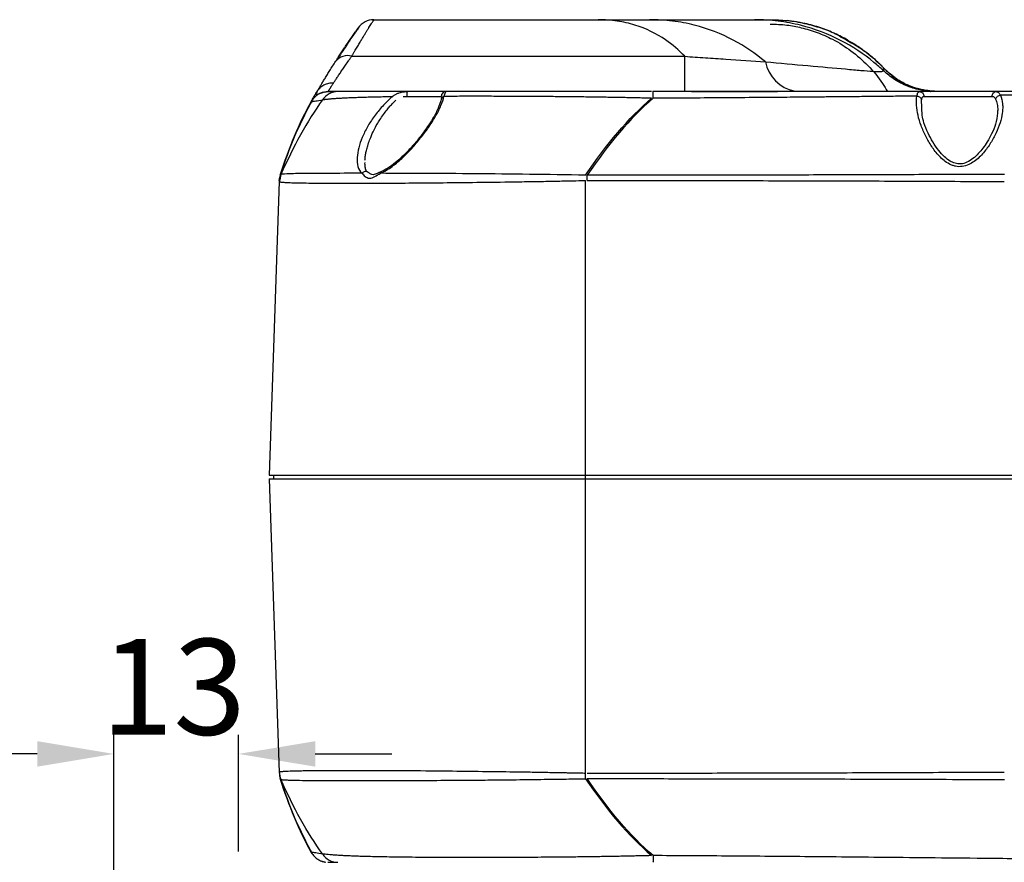
# Model space of a CAD drawing. Units: millimetres. Extents: x 0 to 870, y 0 to 630.
# Drawn here: x 307 to 410, y 190 to 278 of the extents above; entities that cross this region are included whole.
import ezdxf

# ---------------------------------------------------------------- set-up
doc = ezdxf.new("R2010")
doc.units = ezdxf.units.MM
doc.layers.add('尺寸標註層', color=4, linetype='Continuous')
doc.styles.get("Standard").update_dxf_attribs({"font": 'romans.shx', "bigfont": 'chineset.shx'})
doc.dimstyles.new('A0', dxfattribs={"dimtxt": 10, "dimasz": 8, "dimexe": 2, "dimexo": 2, "dimgap": 2, "dimtad": 1, "dimtoh": 1, "dimdsep": 46, "dimtxsty": 'Standard', "dimcen": 0, "dimclrd": 4, "dimclre": 4, "dimclrt": 3, "dimadec": 1, "dimazin": 2, "dimtfac": 1, "dimtofl": 0, "dimtmove": 1, "dimatfit": 3, "dimfxl": 0, "dimtolj": 1, "dimtzin": 0, "dimarcsym": 0})

# ---------------------------------------------------------------- blocks, each defined once
blk = doc.blocks.new('*D41')
at = {"layer": 'Defpoints', "color": 0}
for p in [(317.26, 201.51), (330.26, 189.34), (317.26, 179.67)]:
    blk.add_point(p, dxfattribs=at)
at = {"layer": '尺寸標註層', "color": 4, "lineweight": -2}
for p, q in [((317.26, 181.67), (317.26, 203.51)), ((330.26, 191.34), (330.26, 203.51)), ((309.26, 201.51), (301.26, 201.51)), ((338.26, 201.51), (346.26, 201.51))]:
    blk.add_line(p, q, dxfattribs=at)
at = {"layer": '尺寸標註層', "color": 4}
for points in [[(309.26, 200.18), (309.26, 202.84), (317.26, 201.51)], [(338.26, 202.84), (338.26, 200.18), (330.26, 201.51)]]:
    blk.add_solid(points, dxfattribs=at)
at = {"layer": '尺寸標註層', "color": 3, "insert": (323.46, 208.51), "char_height": 10, "attachment_point": 5}
blk.add_mtext('\\A1;13', dxfattribs=at)

msp = doc.modelspace()

# ---------------------------------------------------------------- linework, layer by layer
for p, q in [((344.375, 278.103), (367.756, 278.103)), ((367.756, 278.103), (373.108, 278.103)), ((385.718, 278.103), (387.48, 278.008)), ((393.308, 276.179), (393.689, 275.958)), ((393.768, 275.999), (393.726, 276.022)), ((342.064, 274.291), (376.808, 274.287)), ((398.235, 272.47), (397.592, 273.016)), ((398.73, 272.05), (398.235, 272.47)), ((339.336, 270.587), (338.885, 270.45)), ((339.221, 270.537), (339.618, 270.603)), ((347.801, 270.103), (351.409, 270.103)), ((351.409, 270.103), (351.432, 270.028)), ((401.365, 270.595), (401.229, 270.597)), ((401.236, 270.575), (401.276, 270.603)), ((401.739, 270.103), (408.866, 270.103)), ((402.443, 270.622), (402.453, 270.625)), ((409.365, 270.598), (409.263, 270.596)), ((409.294, 270.603), (409.355, 270.58)), ((337.84, 269.574), (337.913, 269.694)), ((337.844, 269.568), (337.84, 269.574)), ((401.569, 268.111), (401.491, 269.75)), ((334.612, 261.88), (334.528, 261.517)), ((334.677, 261.957), (334.551, 261.404)), ((334.611, 261.882), (334.621, 261.912)), ((334.509, 261.222), (333.44, 230.603)), ((334.551, 261.404), (334.509, 261.222)), ((334.512, 261.322), (334.561, 261.689)), ((334.522, 261.466), (334.528, 261.517)), ((334.528, 261.514), (334.525, 261.41)), ((366.44, 230.603), (366.44, 261.325)), ((333.44, 230.603), (366.44, 230.603)), ((333.44, 230.203), (366.44, 230.203)), ((333.44, 230.203), (334.509, 199.585)), ((333.892, 230.603), (333.892, 230.203)), ((366.44, 230.603), (529.699, 230.603)), ((366.44, 230.203), (366.44, 230.603)), ((366.44, 230.203), (529.699, 230.203)), ((366.44, 199.481), (366.44, 230.203)), ((334.513, 199.489), (334.514, 199.48)), ((334.516, 199.474), (334.528, 199.441)), ((334.558, 199.121), (334.619, 198.934)), ((334.611, 198.931), (334.616, 198.926)), ((334.616, 198.926), (334.677, 198.849)), ((337.84, 191.233), (337.913, 191.112)), ((338.885, 190.357), (339.336, 190.22))]:
    msp.add_line(p, q)
at = {"flags": 128}
for points in [[(339.233, 270.571), (339.324, 270.586), (339.336, 270.587)], [(334.526, 261.366), (334.53, 261.436), (334.532, 261.465)], [(334.528, 199.441), (334.531, 199.37), (334.533, 199.343)], [(339.233, 190.235), (339.324, 190.221), (339.336, 190.22)]]:
    msp.add_lwpolyline(points, dxfattribs=at)
for centre, radius, start, end in [((344.375, 276.103), 2, 89.99999, 144.99848), ((341.619, 272.802), 1.554, 73.36144, 142.81652), ((389.03, 274.47), 3.896, 191.28319, 258.6481), ((340.634, 268.671), 1.932, 90.2512, 146.70212), ((336.511, 199.548), 2, 186.01086, 192.33306), ((340.634, 192.136), 1.932, 213.29788, 269.7488)]:
    msp.add_arc(centre, radius, start, end)
for points, knots in [([(342.064, 274.291), (342.115, 274.378), (342.215, 274.55), (342.359, 274.796), (342.497, 275.03), (342.628, 275.251), (342.753, 275.461), (342.872, 275.66), (342.985, 275.848), (343.091, 276.025), (343.192, 276.192), (343.287, 276.348), (343.376, 276.496), (343.46, 276.634), (343.539, 276.763), (343.613, 276.883), (343.682, 276.995), (343.746, 277.1), (343.806, 277.197), (343.895, 277.34), (344.005, 277.517), (344.122, 277.704), (344.216, 277.854), (344.289, 277.968), (344.339, 278.047), (344.369, 278.095), (344.373, 278.101), (344.375, 278.103)], [0, 0, 0, 0, 0.03678327, 0.07280349, 0.10806728, 0.14258118, 0.17635164, 0.20938495, 0.24168718, 0.27326418, 0.30412122, 0.334261, 0.36368519, 0.39239554, 0.42039384, 0.44768191, 0.47426153, 0.5001344, 0.52530214, 0.54976622, 0.61772317, 0.68449657, 0.75005561, 0.81433641, 0.87731961, 0.93914853, 1, 1, 1, 1]), ([(342.901, 277.456), (342.881, 277.428), (342.852, 277.387), (342.586, 277.004), (342.5, 276.88)], [0, 0, 0, 0, 0.6758197, 1, 1, 1, 1]), ([(376.808, 274.287), (376.185, 274.928), (374.644, 276.246), (372.247, 277.444), (369.768, 278.008), (368.443, 278.103), (367.756, 278.103)], [0, 0, 0, 0, 0.19099127, 0.44099127, 0.56599127, 0.69099127, 0.69099127, 0.69099127, 0.69099127]), ([(385.209, 273.708), (384.168, 274.582), (381.931, 276.11), (378.591, 277.435), (375.537, 278.006), (373.933, 278.103), (373.108, 278.103)], [0, 0, 0, 0, 0.24593105, 0.49593105, 0.62093105, 0.74593105, 0.74593105, 0.74593105, 0.74593105]), ([(397.517, 272.78), (397.196, 273.081), (395.819, 274.289), (393.167, 276.054), (389.7, 277.412), (386.551, 278.003), (384.921, 278.103), (384.085, 278.103)], [0, 0, 0, 0, 0.07827829, 0.32827829, 0.57827829, 0.70327829, 0.82827829, 0.82827829, 0.82827829, 0.82827829]), ([(385.718, 278.103), (386.008, 278.098), (386.601, 278.087), (387.203, 278.048), (387.508, 278.006), (387.516, 278.005)], [0, 0, 0, 0, 0.482571, 0.9871398, 1, 1, 1, 1]), ([(385.718, 277.65), (386.298, 277.63), (387.402, 277.59), (388.755, 277.332), (389.799, 277.052), (390.62, 276.774), (391.431, 276.443), (392.653, 275.852), (394.229, 274.866), (395.96, 273.317), (397.218, 271.876), (397.772, 270.892), (397.934, 270.603)], [0, 0, 0, 0, 0.1039674, 0.1976428, 0.2514575, 0.3066713, 0.3636408, 0.4226907, 0.5781924, 0.7474786, 0.9259068, 1, 1, 1, 1]), ([(393.78, 275.992), (393.356, 276.219), (392.502, 276.676), (390.955, 277.282), (389.243, 277.768), (388.084, 277.928), (387.473, 278.012)], [0, 0, 0, 0, 0.2324136, 0.466953, 0.71902, 1, 1, 1, 1]), ([(387.48, 278.008), (387.499, 278.007), (388.105, 277.975), (389.294, 277.737), (390.962, 277.275), (392.33, 276.779), (393.052, 276.336), (393.308, 276.179)], [0, 0, 0, 0, 0.0097265, 0.2999261, 0.5805385, 0.8513503, 1, 1, 1, 1]), ([(340.381, 273.741), (340.433, 273.822), (340.536, 273.982), (340.686, 274.213), (340.832, 274.437), (340.973, 274.652), (341.109, 274.859), (341.241, 275.057), (341.368, 275.248), (341.595, 275.589), (341.898, 276.036), (342.173, 276.439), (342.356, 276.703), (342.473, 276.872), (342.569, 277.01), (342.644, 277.118), (342.697, 277.194), (342.73, 277.242), (342.735, 277.248), (342.737, 277.251)], [0, 0, 0, 0, 0.0374373, 0.0746346, 0.1116107, 0.1483849, 0.1849767, 0.2214059, 0.2576927, 0.2938573, 0.4242013, 0.5522986, 0.6172618, 0.6816328, 0.7455634, 0.8092082, 0.8727241, 0.9362688, 1, 1, 1, 1]), ([(342.5, 276.88), (342.423, 276.769), (342.196, 276.443), (341.517, 275.451), (340.843, 274.418), (340.505, 273.902)], [0, 0, 0, 0, 0.2061268, 0.6026232, 1, 1, 1, 1]), ([(393.689, 275.958), (394.228, 275.669), (395.704, 274.877), (396.859, 273.739), (397.592, 273.016)], [0, 0, 0, 0, 0.36546441, 1, 1, 1, 1]), ([(393.762, 275.987), (393.939, 275.891), (394.475, 275.601), (395.338, 275.014), (396.174, 274.367), (396.747, 273.859), (397.026, 273.598), (397.164, 273.466), (397.232, 273.399), (397.266, 273.365), (397.283, 273.349), (397.292, 273.34), (397.296, 273.336), (397.298, 273.334), (397.299, 273.333), (397.3, 273.332), (397.3, 273.332), (397.3, 273.332), (397.3, 273.332), (397.3, 273.332), (397.3, 273.332), (397.3, 273.332), (397.334, 273.298), (397.461, 273.172), (397.583, 273.043), (397.673, 272.948)], [0, 0, 0, 0, 0.11694614, 0.35386197, 0.62093329, 0.75486686, 0.82210111, 0.8558034, 0.87267762, 0.88112071, 0.88534378, 0.88745569, 0.88851175, 0.8890398, 0.88930383, 0.88943585, 0.88950186, 0.88953486, 0.88955137, 0.88955962, 0.88956374, 0.8895658, 0.88956787, 0.91904002, 1, 1, 1, 1]), ([(340.158, 271.491), (340.186, 271.533), (340.241, 271.618), (340.332, 271.756), (340.429, 271.902), (340.532, 272.057), (340.641, 272.22), (340.755, 272.391), (340.876, 272.571), (341.004, 272.759), (341.137, 272.955), (341.276, 273.159), (341.421, 273.37), (341.573, 273.589), (341.73, 273.816), (341.894, 274.049), (342.007, 274.21), (342.064, 274.291)], [0, 0, 0, 0, 0.0648089, 0.1298936, 0.1952517, 0.2608811, 0.3267792, 0.3929436, 0.4593717, 0.5260611, 0.5930092, 0.6602136, 0.7276718, 0.7953816, 0.8633409, 0.9315477, 1, 1, 1, 1]), ([(376.808, 274.287), (377.519, 274.229), (378.233, 274.178), (379.661, 274.08), (380.374, 274.033), (382.496, 273.897), (383.886, 273.81), (385.209, 273.708)], [0, 0, 0, 0, 0.25, 0.25, 0.5, 0.5, 1, 1, 1, 1]), ([(376.813, 270.687), (376.813, 270.721), (376.812, 270.807), (376.811, 271.489), (376.81, 272.619), (376.809, 273.733), (376.808, 274.287)], [0, 0, 0, 0, 0.1760278, 0.4522415, 0.727984, 1, 1, 1, 1]), ([(338.44, 270.603), (338.464, 270.645), (338.514, 270.728), (338.594, 270.861), (338.678, 271.001), (338.766, 271.148), (338.859, 271.302), (338.956, 271.462), (339.058, 271.63), (339.165, 271.804), (339.316, 272.051), (339.52, 272.38), (339.787, 272.807), (340.072, 273.259), (340.278, 273.58), (340.381, 273.741)], [0, 0, 0, 0, 0.0569836, 0.1139434, 0.1709052, 0.2278946, 0.2849373, 0.3420589, 0.399285, 0.4566408, 0.5141515, 0.6348159, 0.7558662, 0.8775221, 1, 1, 1, 1]), ([(385.209, 273.708), (386.725, 273.569), (388.228, 273.437), (391.067, 273.185), (392.407, 273.065), (394.147, 272.907), (394.683, 272.859), (395.641, 272.779), (396.063, 272.747), (396.761, 272.704), (397.037, 272.694), (397.319, 272.706), (397.392, 272.714), (397.489, 272.74), (397.513, 272.76), (397.517, 272.78)], [0, 0, 0, 0, 0.25, 0.25, 0.5, 0.5, 0.625, 0.625, 0.75, 0.75, 0.875, 0.875, 0.9375, 0.9375, 1, 1, 1, 1]), ([(402.491, 270.651), (402.16, 270.671), (401.321, 270.723), (400.028, 271.134), (398.665, 271.808), (397.897, 272.458), (397.517, 272.78)], [0, 0, 0, 0, 0.179818, 0.455485, 0.7304993, 1, 1, 1, 1]), ([(397.592, 273.016), (397.585, 273.023), (397.572, 273.036), (397.557, 273.048), (397.547, 273.054), (397.544, 273.053), (397.542, 273.052)], [0, 0, 0, 0, 0.2512527, 0.5015112, 0.7510145, 1, 1, 1, 1]), ([(397.542, 273.052), (397.932, 272.69), (398.72, 271.96), (400.155, 271.203), (401.448, 270.756), (402.26, 270.699), (402.532, 270.68)], [0, 0, 0, 0, 0.2813602, 0.5684991, 0.855638, 1, 1, 1, 1]), ([(403.306, 270.603), (402.684, 270.644), (401.527, 270.722), (400.037, 271.256), (398.904, 271.887), (398.414, 272.275), (398.191, 272.452)], [0, 0, 0, 0, 0.3135788, 0.5841789, 0.8103552, 1, 1, 1, 1]), ([(340.158, 271.491), (339.992, 271.499), (339.82, 271.488), (339.483, 271.418), (339.316, 271.36), (339.009, 271.201), (338.868, 271.1), (338.624, 270.87), (338.521, 270.739), (338.44, 270.603)], [0, 0, 0, 0, 0.25, 0.25, 0.5, 0.5, 0.75, 0.75, 1, 1, 1, 1]), ([(339.596, 270.603), (339.596, 270.604), (339.597, 270.606), (339.605, 270.619), (339.618, 270.639), (339.636, 270.668), (339.658, 270.705), (339.686, 270.749), (339.718, 270.802), (339.756, 270.862), (339.798, 270.93), (339.846, 271.005), (339.898, 271.088), (339.955, 271.178), (340.018, 271.275), (340.085, 271.379), (340.134, 271.453), (340.158, 271.491)], [0, 0, 0, 0, 0.0677024, 0.1352783, 0.2027217, 0.2700269, 0.3371887, 0.404202, 0.4710621, 0.5377647, 0.6043058, 0.670682, 0.7368903, 0.8029281, 0.8687932, 0.9344842, 1, 1, 1, 1]), ([(401.353, 270.849), (400.988, 270.928), (400.53, 271.026), (400.125, 271.256), (400.043, 271.303)], [0, 0, 0, 0, 0.7954799, 1, 1, 1, 1]), ([(339.094, 270.537), (338.963, 270.494), (338.7, 270.407), (338.354, 270.179), (338.057, 269.896), (337.916, 269.667), (337.847, 269.555)], [0, 0, 0, 0, 0.25258957, 0.50696926, 0.75775474, 1, 1, 1, 1]), ([(337.917, 269.698), (337.922, 269.707), (337.932, 269.725), (337.966, 269.785), (338.028, 269.896), (338.126, 270.067), (338.229, 270.245), (338.327, 270.413), (338.402, 270.54), (338.44, 270.603)], [0, 0, 0, 0, 0.0548334, 0.1097731, 0.3288836, 0.5525514, 0.7033061, 0.8524367, 1, 1, 1, 1]), ([(338.578, 270.805), (338.476, 270.636), (338.285, 270.314), (338.321, 270.229), (338.52, 270.377), (338.867, 270.463), (338.963, 270.487)], [0, 0, 0, 0, 0.3322711, 0.6298219, 0.8975436, 1, 1, 1, 1]), ([(340.379, 270.587), (340.141, 270.587), (339.664, 270.587), (339.484, 270.587), (339.394, 270.587)], [0, 0, 0, 0, 0.4999761, 1, 1, 1, 1]), ([(340.626, 270.603), (340.412, 270.603), (339.991, 270.603), (339.695, 270.603), (339.657, 270.603), (339.645, 270.603)], [0, 0, 0, 0, 0.4164778, 0.8185881, 1, 1, 1, 1]), ([(347.847, 270.603), (347.722, 270.603), (347.473, 270.603), (347.109, 270.603), (346.753, 270.603), (346.405, 270.603), (346.066, 270.603), (345.735, 270.603), (345.412, 270.603), (345.097, 270.603), (344.79, 270.603), (344.492, 270.603), (344.202, 270.603), (343.92, 270.603), (343.647, 270.603), (343.161, 270.603), (342.507, 270.603), (341.882, 270.603), (341.44, 270.603), (341.137, 270.603), (340.863, 270.603), (340.705, 270.603), (340.626, 270.603)], [0, 0, 0, 0, 0.0360123, 0.0719426, 0.1078013, 0.1435988, 0.1793456, 0.2150523, 0.2507295, 0.2863878, 0.3220378, 0.3576903, 0.3933557, 0.4290449, 0.4647683, 0.5005366, 0.6255887, 0.7504291, 0.8130642, 0.8754981, 0.9377901, 1, 1, 1, 1]), ([(345.07, 262.077), (345.277, 262.169), (345.482, 262.278), (345.887, 262.524), (346.088, 262.66), (346.682, 263.097), (347.057, 263.419), (347.781, 264.1), (348.122, 264.453), (348.766, 265.169), (349.071, 265.533), (349.504, 266.086), (349.645, 266.272), (349.916, 266.642), (350.045, 266.825), (350.418, 267.373), (350.645, 267.735), (351.05, 268.448), (351.228, 268.802), (351.513, 269.476), (351.621, 269.798), (351.683, 270.104)], [0, 0, 0, 0, 0.0625, 0.0625, 0.125, 0.125, 0.25, 0.25, 0.375, 0.375, 0.5, 0.5, 0.5625, 0.5625, 0.625, 0.625, 0.75, 0.75, 0.875, 0.875, 1, 1, 1, 1]), ([(346.287, 270.056), (346.321, 270.086), (346.391, 270.147), (346.503, 270.229), (346.621, 270.303), (346.745, 270.369), (346.873, 270.427), (347.047, 270.492), (347.273, 270.552), (347.555, 270.596), (347.749, 270.601), (347.847, 270.603)], [0, 0, 0, 0, 0.0824757, 0.1653871, 0.2486308, 0.3321142, 0.415758, 0.4994982, 0.661845, 0.8287741, 1, 1, 1, 1]), ([(347.44, 270.074), (347.478, 270.08), (347.557, 270.092), (347.678, 270.101), (347.76, 270.103), (347.801, 270.103)], [0, 0, 0, 0, 0.3231955, 0.6561736, 1, 1, 1, 1]), ([(347.847, 270.603), (347.835, 270.603), (347.823, 270.55), (347.806, 270.364), (347.801, 270.234), (347.801, 270.103)], [0, 0, 0, 0, 0.5, 0.5, 1, 1, 1, 1]), ([(351.905, 270.603), (351.895, 270.603), (351.875, 270.603), (351.834, 270.603), (351.783, 270.603), (351.723, 270.603), (351.654, 270.603), (351.574, 270.603), (351.406, 270.603), (351.1, 270.603), (350.582, 270.603), (349.971, 270.603), (349.402, 270.603), (348.93, 270.603), (348.576, 270.603), (348.215, 270.603), (347.97, 270.603), (347.847, 270.603)], [0, 0, 0, 0, 0.034884, 0.0695726, 0.104142, 0.1386693, 0.1732318, 0.2079068, 0.2427705, 0.3713534, 0.5000222, 0.6286052, 0.757274, 0.8181152, 0.8785741, 0.9390645, 1, 1, 1, 1]), ([(351.683, 270.104), (351.595, 270.079), (351.511, 270.028), (351.404, 269.89), (351.383, 269.805), (351.392, 269.729)], [0, 0, 0, 0, 0.5, 0.5, 1, 1, 1, 1]), ([(351.905, 270.603), (351.846, 270.603), (351.783, 270.593), (351.661, 270.544), (351.602, 270.506), (351.505, 270.408), (351.468, 270.349), (351.419, 270.226), (351.409, 270.162), (351.409, 270.103)], [0, 0, 0, 0, 0.25, 0.25, 0.5, 0.5, 0.75, 0.75, 1, 1, 1, 1]), ([(351.683, 270.104), (351.742, 270.286), (351.797, 270.414), (351.877, 270.572), (351.9, 270.603), (351.905, 270.603)], [0, 0, 0, 0, 0.5, 0.5, 1, 1, 1, 1]), ([(373.344, 269.904), (373.149, 269.909), (372.753, 269.92), (372.152, 269.935), (371.536, 269.949), (370.905, 269.963), (370.259, 269.976), (369.599, 269.988), (368.925, 270), (368.238, 270.011), (367.537, 270.022), (366.823, 270.032), (366.097, 270.042), (365.359, 270.051), (364.61, 270.059), (363.851, 270.067), (363.024, 270.074), (362.134, 270.082), (361.181, 270.089), (360.226, 270.095), (359.267, 270.1), (358.307, 270.104), (357.347, 270.107), (356.389, 270.109), (355.434, 270.11), (354.483, 270.11), (353.539, 270.109), (352.601, 270.107), (351.99, 270.105), (351.683, 270.104)], [0, 0, 0, 0, 0.025127, 0.050918, 0.0773732, 0.1044923, 0.1322755, 0.1607226, 0.1898332, 0.2196072, 0.2500441, 0.2811435, 0.3129049, 0.3453279, 0.378412, 0.4121566, 0.4465614, 0.4892209, 0.5325135, 0.576439, 0.6209963, 0.6661844, 0.7120015, 0.7584457, 0.8055148, 0.8532067, 0.9015194, 0.9504509, 1, 1, 1, 1]), ([(373.32, 270.603), (373.128, 270.603), (372.745, 270.603), (372.169, 270.603), (371.593, 270.603), (371.017, 270.603), (370.441, 270.603), (369.866, 270.603), (369.29, 270.603), (368.714, 270.603), (368.138, 270.603), (366.802, 270.603), (364.721, 270.603), (361.949, 270.603), (359.259, 270.603), (357.187, 270.603), (355.684, 270.603), (354.703, 270.603), (353.745, 270.603), (352.81, 270.603), (352.206, 270.603), (351.905, 270.603)], [0, 0, 0, 0, 0.0248763, 0.0497526, 0.0746368, 0.0995369, 0.1244607, 0.1494162, 0.1744112, 0.1994536, 0.2245511, 0.2497115, 0.3747236, 0.4996477, 0.6245197, 0.7497682, 0.7999459, 0.8499975, 0.8999834, 0.9499641, 1, 1, 1, 1]), ([(373.508, 269.904), (373.505, 270.116), (373.501, 270.298), (373.492, 270.542), (373.487, 270.603), (373.483, 270.603)], [0, 0, 0, 0, 0.5, 0.5, 1, 1, 1, 1]), ([(401.276, 270.603), (400.516, 270.603), (398.994, 270.603), (396.706, 270.603), (394.413, 270.603), (392.112, 270.603), (389.806, 270.603), (387.493, 270.603), (385.174, 270.603), (382.848, 270.603), (380.516, 270.603), (378.177, 270.603), (375.832, 270.603), (374.267, 270.603), (373.483, 270.603)], [0, 0, 0, 0, 0.0821651, 0.1645373, 0.2471182, 0.3299094, 0.4129125, 0.4961291, 0.5795607, 0.6632091, 0.7470756, 0.8311619, 0.9154696, 1, 1, 1, 1]), ([(401.019, 270.132), (400.356, 270.125), (399.053, 270.112), (397.133, 270.093), (395.282, 270.075), (393.501, 270.058), (391.791, 270.042), (390.15, 270.027), (388.581, 270.012), (386.375, 269.993), (383.546, 269.97), (380.104, 269.944), (376.77, 269.922), (374.583, 269.91), (373.508, 269.904)], [0, 0, 0, 0, 0.0724491, 0.142343, 0.2096785, 0.2744519, 0.33666, 0.3962997, 0.4533679, 0.5078617, 0.6367784, 0.7617849, 0.8828641, 1, 1, 1, 1]), ([(376.739, 270.634), (377.779, 270.628), (379.854, 270.616), (382.951, 270.614), (385.871, 270.618), (387.511, 270.64), (388.322, 270.651)], [0, 0, 0, 0, 0.2532644, 0.5056532, 0.7554554, 1, 1, 1, 1]), ([(409.718, 270.219), (409.842, 269.941), (409.913, 269.647), (409.959, 269.182), (409.964, 269.024), (409.955, 268.699), (409.941, 268.532), (409.872, 268.031), (409.793, 267.691), (409.577, 267), (409.439, 266.646), (409.109, 265.939), (408.919, 265.589), (408.485, 264.898), (408.242, 264.557), (407.82, 264.064), (407.67, 263.905), (407.351, 263.601), (407.18, 263.455), (406.815, 263.194), (406.622, 263.077), (406.203, 262.889), (405.98, 262.82), (405.633, 262.773), (405.515, 262.766), (405.283, 262.774), (405.168, 262.788), (404.94, 262.833), (404.827, 262.866), (404.611, 262.945), (404.507, 262.991), (404.204, 263.149), (404.014, 263.278), (403.666, 263.557), (403.505, 263.709), (403.202, 264.028), (403.06, 264.195), (402.795, 264.535), (402.671, 264.708), (402.321, 265.234), (402.115, 265.595), (401.749, 266.325), (401.59, 266.692), (401.322, 267.416), (401.212, 267.775), (401.045, 268.485), (400.99, 268.836), (400.948, 269.505), (400.961, 269.827), (401.019, 270.132)], [0, 0, 0, 0, 0.0625, 0.0625, 0.09375, 0.09375, 0.125, 0.125, 0.1875, 0.1875, 0.25, 0.25, 0.3125, 0.3125, 0.375, 0.375, 0.40625, 0.40625, 0.4375, 0.4375, 0.46875, 0.46875, 0.5, 0.5, 0.515625, 0.515625, 0.53125, 0.53125, 0.546875, 0.546875, 0.5625, 0.5625, 0.59375, 0.59375, 0.625, 0.625, 0.65625, 0.65625, 0.6875, 0.6875, 0.75, 0.75, 0.8125, 0.8125, 0.875, 0.875, 0.9375, 0.9375, 1, 1, 1, 1]), ([(401.019, 270.132), (401.031, 270.205), (401.054, 270.349), (401.115, 270.528), (401.191, 270.558), (401.236, 270.575)], [0, 0, 0, 0, 0.2882468, 0.5745728, 1, 1, 1, 1]), ([(401.019, 270.132), (401.073, 270.126), (401.131, 270.112), (401.241, 270.069), (401.293, 270.039), (401.383, 269.966), (401.419, 269.924), (401.471, 269.837), (401.486, 269.792), (401.491, 269.75)], [0, 0, 0, 0, 0.25, 0.25, 0.5, 0.5, 0.75, 0.75, 1, 1, 1, 1]), ([(405.44, 270.603), (405.367, 270.603), (405.223, 270.603), (405.006, 270.603), (404.792, 270.603), (404.579, 270.603), (404.367, 270.603), (404.009, 270.603), (403.516, 270.603), (402.924, 270.603), (402.388, 270.603), (401.978, 270.603), (401.675, 270.603), (401.452, 270.603), (401.335, 270.603), (401.276, 270.603)], [0, 0, 0, 0, 0.0409303, 0.0816654, 0.1222997, 0.1629282, 0.203646, 0.2445476, 0.3722401, 0.5000347, 0.6277272, 0.7555219, 0.8370736, 0.9183126, 1, 1, 1, 1]), ([(401.276, 270.603), (401.397, 270.603), (401.518, 270.55), (401.689, 270.364), (401.739, 270.234), (401.739, 270.103)], [0, 0, 0, 0, 0.5, 0.5, 1, 1, 1, 1]), ([(401.491, 269.75), (401.495, 269.772), (401.504, 269.817), (401.519, 269.876), (401.537, 269.93), (401.557, 269.976), (401.592, 270.034), (401.648, 270.091), (401.708, 270.099), (401.739, 270.103)], [0, 0, 0, 0, 0.1012113, 0.2012456, 0.3006776, 0.4000924, 0.5000753, 0.7475009, 1, 1, 1, 1]), ([(409.294, 270.603), (409.26, 270.603), (409.194, 270.603), (409.085, 270.603), (408.971, 270.603), (408.851, 270.603), (408.724, 270.603), (408.499, 270.603), (408.153, 270.603), (407.659, 270.603), (407.128, 270.603), (406.635, 270.603), (406.196, 270.603), (405.819, 270.603), (405.566, 270.603), (405.44, 270.603)], [0, 0, 0, 0, 0.0411198, 0.0820874, 0.1229754, 0.1638568, 0.2048048, 0.2458919, 0.3729041, 0.5000267, 0.6270389, 0.7541615, 0.8361304, 0.9178816, 1, 1, 1, 1]), ([(408.866, 270.103), (408.866, 270.162), (408.875, 270.226), (408.916, 270.349), (408.949, 270.408), (409.033, 270.506), (409.083, 270.544), (409.189, 270.593), (409.243, 270.603), (409.294, 270.603)], [0, 0, 0, 0, 0.25, 0.25, 0.5, 0.5, 0.75, 0.75, 1, 1, 1, 1]), ([(408.866, 270.103), (408.885, 270.103), (408.924, 270.101), (408.977, 270.087), (409.028, 270.065), (409.089, 270.022), (409.158, 269.948), (409.2, 269.86), (409.22, 269.815)], [0, 0, 0, 0, 0.1271089, 0.2521777, 0.3760401, 0.4995539, 0.7492812, 1, 1, 1, 1]), ([(409.718, 270.219), (409.666, 270.213), (409.609, 270.199), (409.499, 270.152), (409.444, 270.121), (409.35, 270.044), (409.31, 269.999), (409.25, 269.907), (409.231, 269.86), (409.22, 269.815)], [0, 0, 0, 0, 0.25, 0.25, 0.5, 0.5, 0.75, 0.75, 1, 1, 1, 1]), ([(414.34, 270.603), (413.501, 270.603), (411.819, 270.603), (410.136, 270.603), (409.294, 270.603)], [0, 0, 0, 0, 0.4993614, 1, 1, 1, 1]), ([(409.355, 270.58), (409.419, 270.567), (409.572, 270.535), (409.665, 270.335), (409.718, 270.219)], [0, 0, 0, 0, 0.4236537, 1, 1, 1, 1]), ([(337.96, 269.756), (337.323, 268.527), (335.996, 265.964), (335.071, 263.236), (334.59, 261.816)], [0, 0, 0, 0, 0.4798942, 1, 1, 1, 1]), ([(337.884, 269.575), (337.899, 269.574), (337.938, 269.571), (338.28, 269.623), (338.764, 269.694), (339.019, 269.732)], [0, 0, 0, 0, 0.2216619, 0.5895646, 1, 1, 1, 1]), ([(346.287, 270.056), (346.155, 270.054), (345.893, 270.05), (345.511, 270.043), (345.14, 270.036), (344.78, 270.029), (344.431, 270.022), (344.093, 270.014), (343.765, 270.005), (343.448, 269.997), (343.142, 269.988), (342.846, 269.979), (342.56, 269.969), (342.284, 269.959), (342.019, 269.948), (341.763, 269.938), (341.517, 269.927), (341.281, 269.915), (341.054, 269.903), (340.836, 269.891), (340.628, 269.878), (340.428, 269.865), (340.238, 269.852), (340.056, 269.838), (339.883, 269.824), (339.719, 269.81), (339.563, 269.795), (339.415, 269.78), (339.275, 269.764), (339.143, 269.748), (339.06, 269.737), (339.019, 269.732)], [0, 0, 0, 0, 0.0387898, 0.0772741, 0.1154523, 0.1533242, 0.1908894, 0.2281477, 0.2650989, 0.301743, 0.33808, 0.3741098, 0.4098323, 0.4452471, 0.4803542, 0.5151532, 0.5496439, 0.583826, 0.6176991, 0.6512631, 0.6845176, 0.7174624, 0.7500973, 0.782422, 0.8144364, 0.8461403, 0.8775337, 0.9086163, 0.9393883, 0.9698495, 1, 1, 1, 1]), ([(346.287, 270.056), (345.915, 269.741), (345.575, 269.409), (344.945, 268.717), (344.658, 268.361), (344.141, 267.645), (343.909, 267.282), (343.496, 266.55), (343.314, 266.18), (343.011, 265.453), (342.888, 265.095), (342.706, 264.39), (342.647, 264.04), (342.612, 263.381), (342.634, 263.07), (342.792, 262.505), (342.926, 262.259), (343.138, 262.079)], [0, 0, 0, 0, 0.125, 0.125, 0.25, 0.25, 0.375, 0.375, 0.5, 0.5, 0.625, 0.625, 0.75, 0.75, 0.875, 0.875, 1, 1, 1, 1]), ([(343.447, 263.454), (343.451, 263.514), (343.459, 263.637), (343.481, 263.83), (343.511, 264.034), (343.551, 264.25), (343.618, 264.557), (343.733, 264.984), (343.886, 265.437), (344.1, 265.989), (344.355, 266.546), (344.686, 267.161), (345.014, 267.702), (345.359, 268.209), (345.714, 268.674), (346.042, 269.063), (346.342, 269.391), (346.549, 269.594), (346.65, 269.693)], [0, 0, 0, 0, 0.0304142, 0.0623237, 0.0957354, 0.1306554, 0.1670891, 0.2434946, 0.3330326, 0.3792761, 0.4999329, 0.5917078, 0.6658891, 0.7539847, 0.8327012, 0.8918705, 0.9476202, 1, 1, 1, 1]), ([(351.423, 269.93), (351.316, 269.554), (351.122, 268.87), (350.558, 267.84), (350.035, 267.02), (349.514, 266.287), (348.89, 265.483), (348.003, 264.459), (347.017, 263.501), (346.029, 262.717), (345.469, 262.42), (345.182, 262.268)], [0, 0, 0, 0, 0.155529, 0.2833321, 0.3811891, 0.4531988, 0.5441107, 0.6663387, 0.8202255, 0.9076668, 1, 1, 1, 1]), ([(409.22, 269.815), (409.279, 269.641), (409.4, 269.276), (409.455, 268.757), (409.426, 268.409), (409.415, 268.279)], [0, 0, 0, 0, 0.3649403, 0.7630252, 1, 1, 1, 1]), ([(409.433, 268.356), (409.378, 267.975), (409.275, 267.268), (408.852, 266.251), (408.397, 265.412), (407.791, 264.522), (407.106, 263.758), (406.278, 263.215), (405.713, 263.049), (405.29, 263.058), (404.903, 263.136), (404.408, 263.37), (403.827, 263.833), (402.97, 264.798), (402.27, 266.028), (401.743, 267.267), (401.616, 267.881), (401.562, 268.145)], [0, 0, 0, 0, 0.1027828, 0.1910338, 0.2634784, 0.32004, 0.4216423, 0.469035, 0.5107548, 0.5291502, 0.5467709, 0.5837139, 0.6316627, 0.6912277, 0.8416819, 0.9318807, 1, 1, 1, 1]), ([(343.611, 262.253), (343.575, 262.343), (343.489, 262.554), (343.443, 262.886), (343.447, 263.129), (343.448, 263.22)], [0, 0, 0, 0, 0.3143676, 0.743235, 1, 1, 1, 1]), ([(334.677, 261.957), (334.667, 261.947), (334.648, 261.926), (334.629, 261.901), (334.616, 261.883), (334.608, 261.872), (334.607, 261.87), (334.607, 261.87)], [0, 0, 0, 0, 0.2082791, 0.4124109, 0.612402, 0.8082613, 1, 1, 1, 1]), ([(343.138, 262.079), (341.821, 262.079), (340.635, 262.075), (338.564, 262.068), (337.678, 262.066), (336.235, 262.046), (335.678, 262.031), (334.913, 261.999), (334.705, 261.983), (334.678, 261.958)], [0, 0, 0, 0, 0.25, 0.25, 0.5, 0.5, 0.75, 0.75, 1, 1, 1, 1]), ([(343.77, 262.178), (343.737, 262.204), (343.663, 262.259), (343.515, 262.277), (343.364, 262.245), (343.234, 262.176), (343.168, 262.11), (343.138, 262.079)], [0, 0, 0, 0, 0.1960565, 0.4255217, 0.6412925, 0.833997, 1, 1, 1, 1]), ([(343.138, 262.079), (343.228, 261.963), (343.337, 261.845), (343.529, 261.7), (343.598, 261.657), (343.748, 261.594), (343.83, 261.575), (344.086, 261.574), (344.272, 261.648), (344.658, 261.842), (344.858, 261.959), (345.071, 262.077)], [0, 0, 0, 0, 0.25, 0.25, 0.375, 0.375, 0.5, 0.5, 0.75, 0.75, 1, 1, 1, 1]), ([(345.159, 262.263), (345.005, 262.194), (344.699, 262.056), (344.29, 261.888), (344.006, 261.986), (343.855, 262.113), (343.767, 262.186)], [0, 0, 0, 0, 0.2282909, 0.4552946, 0.6862992, 1, 1, 1, 1]), ([(345.071, 262.077), (345.071, 262.121), (345.078, 262.166), (345.113, 262.238), (345.141, 262.264), (345.181, 262.267)], [0, 0, 0, 0, 0.5, 0.5, 1, 1, 1, 1]), ([(366.453, 261.882), (364.485, 261.918), (362.52, 261.942), (358.667, 261.99), (356.778, 262.012), (353.135, 262.042), (351.382, 262.051), (348.069, 262.066), (346.509, 262.072), (345.071, 262.077)], [0, 0, 0, 0, 0.25, 0.25, 0.5, 0.5, 0.75, 0.75, 1, 1, 1, 1]), ([(410.132, 261.971), (407.334, 261.96), (401.834, 261.938), (393.731, 261.911), (385.196, 261.89), (376.193, 261.876), (369.794, 261.877), (366.624, 261.877)], [0, 0, 0, 0, 0.1929538, 0.3792095, 0.5587673, 0.781411, 1, 1, 1, 1]), ([(334.509, 261.221), (334.51, 261.218), (334.512, 261.212), (334.527, 261.203), (334.549, 261.195), (334.578, 261.187), (334.613, 261.18), (334.652, 261.173), (334.694, 261.167), (334.739, 261.161), (334.786, 261.156), (334.833, 261.151), (334.983, 261.138), (335.317, 261.118), (336.264, 261.087), (337.935, 261.058), (340.275, 261.042), (342.594, 261.045), (345.035, 261.051), (347.946, 261.066), (351.167, 261.094), (354.69, 261.134), (357.886, 261.175), (360.552, 261.214), (362.098, 261.24), (363.229, 261.262), (364.068, 261.278), (365.167, 261.3), (365.987, 261.316), (366.44, 261.325)], [0, 0, 0, 0, 0.0112376, 0.0219941, 0.0322695, 0.0420639, 0.051377, 0.0602091, 0.06856, 0.0764297, 0.0838182, 0.0907256, 0.0971518, 0.1445827, 0.1963413, 0.3107251, 0.4006839, 0.459441, 0.5323326, 0.6080893, 0.6821173, 0.7590303, 0.8405133, 0.8827086, 0.9224279, 0.9340846, 0.9508992, 0.9728712, 1, 1, 1, 1]), ([(366.624, 261.327), (369.376, 261.328), (374.954, 261.328), (383.432, 261.316), (392.133, 261.295), (401.056, 261.263), (407.08, 261.234), (410.129, 261.219)], [0, 0, 0, 0, 0.1897577, 0.3846364, 0.5846361, 0.7897572, 1, 1, 1, 1]), ([(366.44, 199.481), (366.254, 199.485), (365.896, 199.492), (365.381, 199.503), (364.909, 199.512), (364.48, 199.521), (364.095, 199.528), (363.752, 199.535), (363.453, 199.541), (363.197, 199.546), (362.421, 199.56), (361.134, 199.583), (358.854, 199.619), (355.967, 199.656), (352.173, 199.703), (347.938, 199.742), (344.212, 199.759), (341.372, 199.764), (339.393, 199.761), (337.666, 199.744), (336.347, 199.72), (335.451, 199.694), (335.041, 199.673), (334.842, 199.657), (334.741, 199.646), (334.65, 199.634), (334.574, 199.619), (334.52, 199.603), (334.513, 199.592), (334.509, 199.586)], [0, 0, 0, 0, 0.0111473, 0.0214357, 0.0308652, 0.0394358, 0.0471474, 0.054, 0.0599936, 0.0651282, 0.0694038, 0.1067357, 0.1429198, 0.2084894, 0.2860539, 0.3877505, 0.5009193, 0.5755047, 0.6434263, 0.7061362, 0.7864955, 0.8461043, 0.8940611, 0.9073261, 0.9223478, 0.9391262, 0.9576611, 0.9779524, 1, 1, 1, 1]), ([(410.129, 199.587), (407.08, 199.573), (401.056, 199.544), (392.132, 199.512), (383.431, 199.49), (374.953, 199.478), (369.376, 199.479), (366.624, 199.479)], [0, 0, 0, 0, 0.2102498, 0.4153744, 0.6153742, 0.8102493, 1, 1, 1, 1]), ([(334.59, 198.99), (335.071, 197.571), (335.996, 194.843), (337.323, 192.28), (337.96, 191.051)], [0, 0, 0, 0, 0.5201058, 1, 1, 1, 1]), ([(334.678, 198.849), (334.681, 198.846), (334.688, 198.842), (334.712, 198.835), (334.751, 198.828), (334.81, 198.821), (334.892, 198.813), (335.003, 198.806), (335.148, 198.798), (335.332, 198.79), (335.748, 198.774), (336.533, 198.755), (337.755, 198.742), (339.125, 198.736), (340.604, 198.731), (342.332, 198.728), (344.242, 198.728), (346.6, 198.735), (349.602, 198.747), (352.84, 198.763), (355.703, 198.784), (358.375, 198.814), (360.54, 198.84), (362.404, 198.864), (363.592, 198.88), (364.657, 198.895), (365.597, 198.91), (366.181, 198.92), (366.453, 198.925)], [0, 0, 0, 0, 0.0106177, 0.0225543, 0.0358101, 0.0503852, 0.0662799, 0.0834943, 0.1020287, 0.121883, 0.1430571, 0.2172186, 0.2858006, 0.3308808, 0.3927841, 0.4503695, 0.4997598, 0.5625005, 0.6423982, 0.7230798, 0.7852145, 0.829239, 0.8925007, 0.9191275, 0.9431905, 0.96469, 0.9836263, 1, 1, 1, 1]), ([(366.624, 198.93), (369.128, 198.93), (374.23, 198.931), (382.024, 198.922), (390.425, 198.905), (399.825, 198.877), (406.534, 198.85), (410.132, 198.836)], [0, 0, 0, 0, 0.1726576, 0.3518088, 0.5374272, 0.751875, 1, 1, 1, 1]), ([(337.847, 191.252), (337.916, 191.139), (338.057, 190.911), (338.354, 190.628), (338.7, 190.4), (338.963, 190.313), (339.094, 190.27)], [0, 0, 0, 0, 0.2422441, 0.4930292, 0.7474092, 1, 1, 1, 1]), ([(339.019, 191.075), (338.764, 191.112), (338.281, 191.184), (337.938, 191.236), (337.899, 191.233), (337.884, 191.232)], [0, 0, 0, 0, 0.4096812, 0.7774689, 1, 1, 1, 1]), ([(373.344, 190.903), (373.15, 190.897), (372.758, 190.887), (372.162, 190.872), (371.552, 190.858), (370.927, 190.845), (370.288, 190.832), (369.636, 190.819), (368.97, 190.808), (368.29, 190.796), (367.598, 190.786), (366.894, 190.776), (366.178, 190.766), (365.45, 190.757), (364.711, 190.749), (363.962, 190.741), (362.533, 190.728), (360.409, 190.712), (357.618, 190.7), (354.812, 190.696), (352.013, 190.7), (349.315, 190.715), (346.84, 190.741), (344.698, 190.777), (343.252, 190.814), (342.319, 190.846), (341.761, 190.868), (341.248, 190.893), (340.777, 190.918), (340.347, 190.946), (339.957, 190.975), (339.607, 191.007), (339.292, 191.039), (339.11, 191.063), (339.019, 191.075)], [0, 0, 0, 0, 0.0124797, 0.0252806, 0.0384028, 0.0518463, 0.0656111, 0.079697, 0.094104, 0.108832, 0.1238807, 0.1392499, 0.1549394, 0.170949, 0.1872784, 0.2039274, 0.2208958, 0.2831182, 0.3486086, 0.4173488, 0.489313, 0.5659962, 0.6428348, 0.7159102, 0.7846099, 0.8103342, 0.8356125, 0.8604439, 0.8848274, 0.9087622, 0.9322473, 0.9552822, 0.9778665, 1, 1, 1, 1]), ([(339.568, 190.22), (339.616, 190.22), (339.763, 190.22), (340.132, 190.22), (340.379, 190.22)], [0, 0, 0, 0, 0.3316257, 1, 1, 1, 1]), ([(373.508, 190.903), (373.505, 190.688), (373.501, 190.506), (373.492, 190.263), (373.487, 190.203), (373.483, 190.203)], [0, 0, 0, 0, 0.5, 0.5, 1, 1, 1, 1]), ([(414.446, 190.542), (414.007, 190.547), (412.361, 190.562), (408.737, 190.597), (403.779, 190.647), (398.502, 190.7), (393.755, 190.747), (389.385, 190.788), (385.193, 190.824), (381.157, 190.855), (377.28, 190.882), (374.747, 190.896), (373.508, 190.902)], [0, 0, 0, 0, 0.03231937, 0.12103106, 0.26625332, 0.39635767, 0.50795699, 0.61410318, 0.71639928, 0.81482619, 0.90936557, 1, 1, 1, 1])]:
    msp.add_open_spline(points, degree=3, knots=knots)
for points in [[(373.108, 278.103), (375.328, 278.103), (379.765, 278.103), (382.993, 278.103), (384.085, 278.103)], [(384.085, 278.103), (385.149, 278.103), (385.718, 278.103), (385.718, 278.103)], [(397.517, 272.78), (397.511, 272.928), (397.524, 273.03), (397.542, 273.052)], [(414.446, 270.264), (412.872, 270.25), (411.296, 270.234), (409.718, 270.219)], [(334.607, 261.87), (335.518, 264.708), (336.595, 267.328), (337.84, 269.574)], [(339.019, 269.732), (337.411, 267.517), (335.965, 264.868), (334.678, 261.958)], [(366.453, 261.882), (368.636, 265.101), (370.933, 267.859), (373.344, 269.904)], [(373.508, 269.904), (371.099, 267.859), (368.805, 265.099), (366.624, 261.877)], [(366.624, 261.327), (366.624, 261.512), (366.624, 261.699), (366.624, 261.877)], [(334.509, 199.585), (334.518, 199.334), (334.576, 199.08), (334.677, 198.849)], [(366.453, 198.925), (366.448, 199.102), (366.444, 199.291), (366.44, 199.481)], [(337.84, 191.233), (336.595, 193.479), (335.518, 196.099), (334.607, 198.937)], [(339.019, 191.075), (337.411, 193.29), (335.965, 195.939), (334.678, 198.849)], [(366.453, 198.925), (368.636, 195.706), (370.933, 192.948), (373.344, 190.903)], [(373.508, 190.902), (371.099, 192.948), (368.805, 195.708), (366.624, 198.93)]]:
    msp.add_open_spline(points, degree=3)

# ---------------------------------------------------------------- dimensions: what is measured, and where the dimension line sits
at = {"layer": '尺寸標註層'}
dim = msp.add_linear_dim(base=(317.256, 201.509), p1=(330.256, 189.337), p2=(317.256, 179.674), angle=180, dimstyle='A0', dxfattribs=at)
dim.commit()
dim.dimension.update_dxf_attribs({"geometry": '*D41', "text_midpoint": (323.459, 201.509), "dimtype": 160})

doc.saveas('drawing.dxf')
